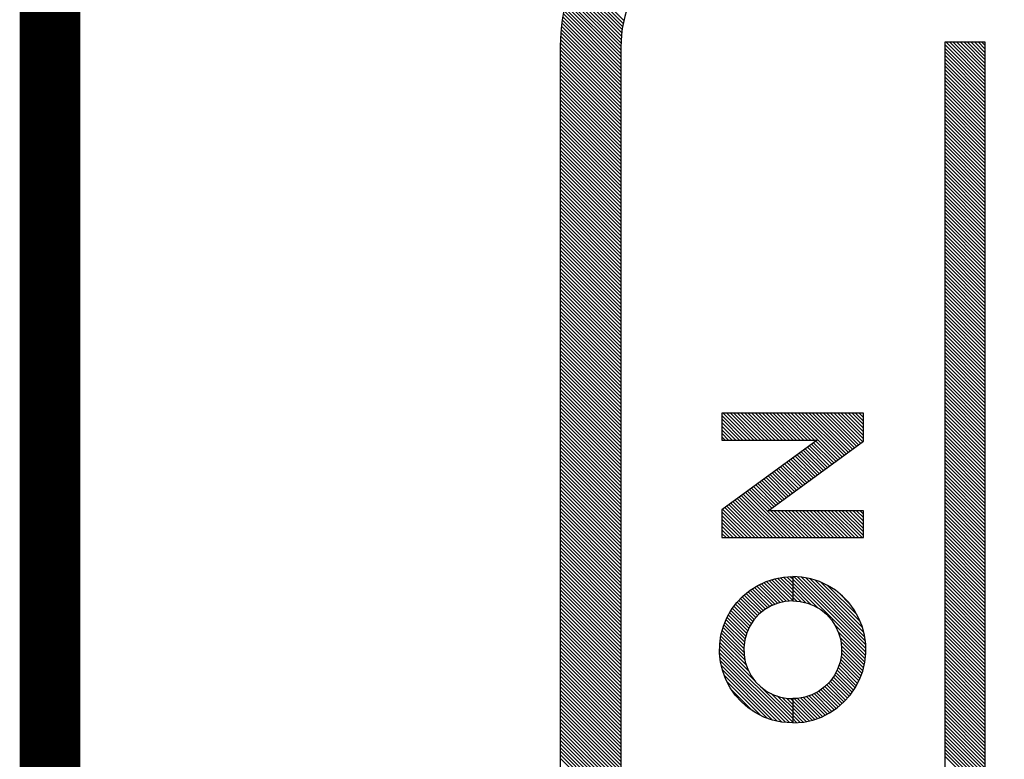
# Model space of a CAD drawing. Extents: x 0 to 20.3, y 0 to 15.5.
# Drawn here: x 9.6 to 10.1, y 7 to 7.3 of the extents above; entities that cross this region are included whole.
import ezdxf

# ---------------------------------------------------------------- set-up
doc = ezdxf.new("R2010")
doc.units = 0
doc.header["$MEASUREMENT"] = 0
doc.layers.get('0').update_dxf_attribs({"linetype": 'CONTINUOUS'})
doc.layers.add('PART', color=3, linetype='CONTINUOUS')

# ---------------------------------------------------------------- blocks, each defined once
blk = doc.blocks.new('*X54')
at = {"color": 0}
for p, q in [((0.39869, 3.365), (0.42869, 3.395)), ((0.40045, 3.365), (0.43045, 3.395)), ((0.40222, 3.365), (0.43222, 3.395)), ((0.40399, 3.365), (0.43399, 3.395)), ((0.40576, 3.365), (0.43576, 3.395)), ((0.40753, 3.365), (0.43753, 3.395)), ((0.40929, 3.365), (0.43929, 3.395)), ((0.41106, 3.365), (0.44106, 3.395)), ((0.41283, 3.365), (0.44283, 3.395)), ((0.4146, 3.365), (0.4446, 3.395)), ((0.41636, 3.365), (0.44636, 3.395)), ((0.41813, 3.365), (0.44813, 3.395)), ((0.4199, 3.365), (0.4499, 3.395)), ((0.42167, 3.365), (0.45167, 3.395)), ((0.42344, 3.365), (0.45344, 3.395)), ((0.4252, 3.365), (0.4552, 3.395)), ((0.42697, 3.365), (0.45697, 3.395)), ((0.42874, 3.365), (0.45874, 3.395)), ((0.43051, 3.365), (0.46051, 3.395)), ((0.43227, 3.365), (0.46227, 3.395)), ((0.43404, 3.365), (0.46404, 3.395)), ((0.43581, 3.365), (0.46581, 3.395)), ((0.43758, 3.365), (0.46758, 3.395)), ((0.43935, 3.365), (0.46935, 3.395)), ((0.44111, 3.365), (0.47111, 3.395)), ((0.44288, 3.365), (0.47288, 3.395)), ((0.44465, 3.365), (0.47465, 3.395)), ((0.44642, 3.365), (0.47642, 3.395)), ((0.44818, 3.365), (0.47818, 3.395)), ((0.44995, 3.365), (0.47995, 3.395)), ((0.45172, 3.365), (0.48172, 3.395)), ((0.45349, 3.365), (0.48349, 3.395)), ((0.45526, 3.365), (0.48526, 3.395)), ((0.45702, 3.365), (0.48702, 3.395)), ((0.45879, 3.365), (0.48879, 3.395)), ((0.46056, 3.365), (0.49056, 3.395)), ((0.46233, 3.365), (0.49233, 3.395)), ((0.46409, 3.365), (0.49409, 3.395)), ((0.46586, 3.365), (0.49586, 3.395)), ((0.46763, 3.365), (0.49763, 3.395)), ((0.4694, 3.365), (0.4994, 3.395)), ((0.47117, 3.365), (0.50117, 3.395)), ((0.47293, 3.365), (0.50293, 3.395)), ((0.4747, 3.365), (0.5047, 3.395)), ((0.47647, 3.365), (0.50647, 3.395)), ((0.47824, 3.365), (0.50824, 3.395)), ((0.48, 3.365), (0.51, 3.395)), ((0.48177, 3.365), (0.51177, 3.395)), ((0.48354, 3.365), (0.51354, 3.395)), ((0.48531, 3.365), (0.51531, 3.395)), ((0.48708, 3.365), (0.51708, 3.395)), ((0.48884, 3.365), (0.51884, 3.395)), ((0.49061, 3.365), (0.52061, 3.395)), ((0.49238, 3.365), (0.52238, 3.395)), ((0.49415, 3.365), (0.52415, 3.395)), ((0.49591, 3.365), (0.52591, 3.395)), ((0.49768, 3.365), (0.52768, 3.395)), ((0.49945, 3.365), (0.52945, 3.395)), ((0.50122, 3.365), (0.53122, 3.395)), ((0.50299, 3.365), (0.53299, 3.395)), ((0.50475, 3.365), (0.53475, 3.395)), ((0.50652, 3.365), (0.53652, 3.395)), ((0.50829, 3.365), (0.53829, 3.395)), ((0.51006, 3.365), (0.54006, 3.395)), ((0.51182, 3.365), (0.54182, 3.395)), ((0.51359, 3.365), (0.54359, 3.395)), ((0.51536, 3.365), (0.54536, 3.395)), ((0.51713, 3.365), (0.54713, 3.395)), ((0.5189, 3.365), (0.5489, 3.395)), ((0.52066, 3.365), (0.55066, 3.395)), ((0.52243, 3.365), (0.55243, 3.395)), ((0.5242, 3.365), (0.5542, 3.395)), ((0.52597, 3.365), (0.55597, 3.395)), ((0.52773, 3.365), (0.55773, 3.395)), ((0.5295, 3.365), (0.5595, 3.395)), ((0.53127, 3.365), (0.56127, 3.395)), ((0.53304, 3.365), (0.56304, 3.395)), ((0.53481, 3.365), (0.56481, 3.395)), ((0.53657, 3.365), (0.56657, 3.395)), ((0.53834, 3.365), (0.56834, 3.395)), ((0.54011, 3.365), (0.57011, 3.395)), ((0.54188, 3.365), (0.57188, 3.395)), ((0.54364, 3.365), (0.57364, 3.395)), ((0.54541, 3.365), (0.57541, 3.395)), ((0.54718, 3.365), (0.57718, 3.395)), ((0.54895, 3.365), (0.57895, 3.395)), ((0.55072, 3.365), (0.58072, 3.395)), ((0.55248, 3.365), (0.58248, 3.395)), ((0.55425, 3.365), (0.58425, 3.395)), ((0.55602, 3.365), (0.58602, 3.395)), ((0.55779, 3.365), (0.58779, 3.395)), ((0.55955, 3.365), (0.58955, 3.395)), ((0.56132, 3.365), (0.59132, 3.395)), ((0.56309, 3.365), (0.59309, 3.395)), ((0.56486, 3.365), (0.59486, 3.395)), ((0.56662, 3.365), (0.59662, 3.395)), ((0.56839, 3.365), (0.59839, 3.395)), ((0.57016, 3.365), (0.60016, 3.395)), ((0.57193, 3.365), (0.60193, 3.395)), ((0.5737, 3.365), (0.6037, 3.395)), ((0.57546, 3.365), (0.60546, 3.395)), ((0.57723, 3.365), (0.60723, 3.395)), ((0.579, 3.365), (0.609, 3.395)), ((0.58077, 3.365), (0.61077, 3.395)), ((0.58253, 3.365), (0.61253, 3.395)), ((0.5843, 3.365), (0.6143, 3.395)), ((0.58607, 3.365), (0.61607, 3.395)), ((0.58784, 3.365), (0.61784, 3.395)), ((0.58961, 3.365), (0.61961, 3.395)), ((0.59137, 3.365), (0.62137, 3.395)), ((0.59314, 3.365), (0.62314, 3.395)), ((0.59491, 3.365), (0.62491, 3.395)), ((0.59668, 3.365), (0.62668, 3.395)), ((0.59844, 3.365), (0.62844, 3.395)), ((0.60021, 3.365), (0.63021, 3.395)), ((0.60198, 3.365), (0.63198, 3.395)), ((0.60375, 3.365), (0.63375, 3.395)), ((0.60552, 3.365), (0.63552, 3.395)), ((0.60728, 3.365), (0.63728, 3.395)), ((0.60905, 3.365), (0.63905, 3.395)), ((0.61082, 3.365), (0.64082, 3.395)), ((0.61259, 3.365), (0.64259, 3.395)), ((0.61435, 3.365), (0.64435, 3.395)), ((0.61612, 3.365), (0.64612, 3.395)), ((0.61789, 3.365), (0.64789, 3.395)), ((0.61966, 3.365), (0.64966, 3.395)), ((0.62143, 3.365), (0.65143, 3.395)), ((0.62319, 3.365), (0.65319, 3.395)), ((0.62496, 3.365), (0.65496, 3.395)), ((0.62673, 3.365), (0.65673, 3.395)), ((0.6285, 3.365), (0.6585, 3.395)), ((0.63026, 3.365), (0.66026, 3.395)), ((0.63203, 3.365), (0.66203, 3.395)), ((0.6338, 3.365), (0.6638, 3.395)), ((0.63557, 3.365), (0.66557, 3.395)), ((0.63734, 3.365), (0.66734, 3.395)), ((0.6391, 3.365), (0.6691, 3.395)), ((0.64087, 3.365), (0.67087, 3.395)), ((0.64264, 3.365), (0.67264, 3.395)), ((0.64441, 3.365), (0.67441, 3.395)), ((0.64617, 3.365), (0.67617, 3.395)), ((0.64794, 3.365), (0.67794, 3.395)), ((0.64971, 3.365), (0.67971, 3.395)), ((0.65148, 3.365), (0.68148, 3.395)), ((0.65325, 3.365), (0.68325, 3.395)), ((0.65501, 3.365), (0.68501, 3.395)), ((0.65678, 3.365), (0.68678, 3.395)), ((0.65855, 3.365), (0.68855, 3.395)), ((0.66032, 3.365), (0.69032, 3.395)), ((0.66208, 3.365), (0.69208, 3.395)), ((0.66385, 3.365), (0.69385, 3.395)), ((0.66562, 3.365), (0.69562, 3.395)), ((0.66739, 3.365), (0.69739, 3.395)), ((0.66916, 3.365), (0.69916, 3.395)), ((0.67092, 3.365), (0.70092, 3.395)), ((0.67269, 3.365), (0.70269, 3.395)), ((0.67446, 3.365), (0.70446, 3.395)), ((0.67623, 3.365), (0.70623, 3.395)), ((0.67799, 3.365), (0.70799, 3.395)), ((0.67976, 3.365), (0.70976, 3.395)), ((0.68153, 3.365), (0.71153, 3.395)), ((0.6833, 3.365), (0.7133, 3.395)), ((0.68507, 3.365), (0.71507, 3.395)), ((0.68683, 3.365), (0.71683, 3.395)), ((0.6886, 3.365), (0.7186, 3.395)), ((0.69037, 3.365), (0.72037, 3.395)), ((0.69214, 3.365), (0.72214, 3.395)), ((0.6939, 3.365), (0.7239, 3.395)), ((0.69567, 3.365), (0.72567, 3.395)), ((0.69744, 3.365), (0.72744, 3.395)), ((0.69921, 3.365), (0.72921, 3.395)), ((0.70098, 3.365), (0.73098, 3.395)), ((0.70274, 3.365), (0.73274, 3.395)), ((0.70451, 3.365), (0.73451, 3.395)), ((0.70628, 3.365), (0.73628, 3.395)), ((0.70805, 3.365), (0.73805, 3.395)), ((0.70981, 3.365), (0.73981, 3.395)), ((0.71158, 3.365), (0.74158, 3.395)), ((0.71335, 3.365), (0.74335, 3.395)), ((0.71512, 3.365), (0.74512, 3.395)), ((0.71689, 3.365), (0.74689, 3.395)), ((0.71865, 3.365), (0.74865, 3.395)), ((0.72042, 3.365), (0.75042, 3.395)), ((0.72219, 3.365), (0.75219, 3.395)), ((0.72396, 3.365), (0.75396, 3.395)), ((0.72572, 3.365), (0.75572, 3.395)), ((0.72749, 3.365), (0.75749, 3.395)), ((0.72926, 3.365), (0.75926, 3.395)), ((0.73103, 3.365), (0.76103, 3.395)), ((0.7328, 3.365), (0.7628, 3.395)), ((0.73456, 3.365), (0.76456, 3.395)), ((0.73633, 3.365), (0.76633, 3.395)), ((0.7381, 3.365), (0.7681, 3.395)), ((0.73987, 3.365), (0.76987, 3.395)), ((0.74163, 3.365), (0.77163, 3.395)), ((0.7434, 3.365), (0.7734, 3.395)), ((0.74517, 3.365), (0.77517, 3.395)), ((0.74694, 3.365), (0.77694, 3.395)), ((0.7487, 3.365), (0.7787, 3.395)), ((0.75047, 3.365), (0.78047, 3.395)), ((0.75224, 3.365), (0.78221, 3.39497)), ((0.75401, 3.365), (0.78392, 3.39492)), ((0.75578, 3.365), (0.78561, 3.39483)), ((0.75754, 3.365), (0.78726, 3.39471)), ((0.75931, 3.365), (0.78888, 3.39457)), ((0.76108, 3.365), (0.79048, 3.3944)), ((0.76285, 3.365), (0.79206, 3.39421)), ((0.76461, 3.365), (0.79361, 3.39399)), ((0.76638, 3.365), (0.79514, 3.39375)), ((0.76815, 3.365), (0.79664, 3.39349)), ((0.76992, 3.365), (0.79812, 3.39321)), ((0.77169, 3.365), (0.79959, 3.3929)), ((0.77345, 3.365), (0.80103, 3.39258)), ((0.77522, 3.365), (0.80245, 3.39223)), ((0.77699, 3.365), (0.80386, 3.39187)), ((0.77876, 3.365), (0.80525, 3.39149)), ((0.78052, 3.365), (0.80661, 3.39109)), ((0.78225, 3.36496), (0.80796, 3.39067)), ((0.78394, 3.36488), (0.8093, 3.39024)), ((0.78558, 3.36475), (0.81061, 3.38979)), ((0.78718, 3.36459), (0.81192, 3.38932)), ((0.78875, 3.36438), (0.8132, 3.38884)), ((0.79028, 3.36415), (0.81447, 3.38834)), ((0.79178, 3.36388), (0.81572, 3.38782)), ((0.79325, 3.36358), (0.81696, 3.38729))]:
    blk.add_line(p, q, dxfattribs=at)
blk = doc.blocks.new('*X51')
at = {"color": 0}
for p, q in [((0.40961, 3.185), (0.42961, 3.205)), ((0.41137, 3.185), (0.43137, 3.205)), ((0.41314, 3.185), (0.43314, 3.205)), ((0.41491, 3.185), (0.43491, 3.205)), ((0.41668, 3.185), (0.43668, 3.205)), ((0.41844, 3.185), (0.43844, 3.205)), ((0.42021, 3.185), (0.44021, 3.205)), ((0.42198, 3.185), (0.44198, 3.205)), ((0.42375, 3.185), (0.44375, 3.205)), ((0.42552, 3.185), (0.44552, 3.205)), ((0.42728, 3.185), (0.44728, 3.205)), ((0.42905, 3.185), (0.44905, 3.205)), ((0.43082, 3.185), (0.45082, 3.205)), ((0.43259, 3.185), (0.45259, 3.205)), ((0.43435, 3.185), (0.45435, 3.205)), ((0.43612, 3.185), (0.45612, 3.205)), ((0.43789, 3.185), (0.45789, 3.205)), ((0.43966, 3.185), (0.45966, 3.205)), ((0.44143, 3.185), (0.46143, 3.205)), ((0.44319, 3.185), (0.46319, 3.205)), ((0.44496, 3.185), (0.46496, 3.205)), ((0.44673, 3.185), (0.46673, 3.205)), ((0.4485, 3.185), (0.4685, 3.205)), ((0.45026, 3.185), (0.47026, 3.205)), ((0.45203, 3.185), (0.47203, 3.205)), ((0.4538, 3.185), (0.4738, 3.205)), ((0.45557, 3.185), (0.47557, 3.205)), ((0.45734, 3.185), (0.47734, 3.205)), ((0.4591, 3.185), (0.4791, 3.205)), ((0.46087, 3.185), (0.48087, 3.205)), ((0.46264, 3.185), (0.48264, 3.205)), ((0.46441, 3.185), (0.48441, 3.205)), ((0.46617, 3.185), (0.48617, 3.205)), ((0.46794, 3.185), (0.48794, 3.205)), ((0.46971, 3.185), (0.48971, 3.205)), ((0.47148, 3.185), (0.49148, 3.205)), ((0.47325, 3.185), (0.49325, 3.205)), ((0.47501, 3.185), (0.49501, 3.205)), ((0.47678, 3.185), (0.49678, 3.205)), ((0.47855, 3.185), (0.49855, 3.205)), ((0.48032, 3.185), (0.50032, 3.205)), ((0.48208, 3.185), (0.50208, 3.205)), ((0.48385, 3.185), (0.50385, 3.205)), ((0.48562, 3.185), (0.50562, 3.205)), ((0.48739, 3.185), (0.50739, 3.205)), ((0.48916, 3.185), (0.50916, 3.205)), ((0.49092, 3.185), (0.51092, 3.205)), ((0.49269, 3.185), (0.51269, 3.205)), ((0.49446, 3.185), (0.51446, 3.205)), ((0.49623, 3.185), (0.51623, 3.205)), ((0.49799, 3.185), (0.51799, 3.205)), ((0.49976, 3.185), (0.51976, 3.205)), ((0.50153, 3.185), (0.52153, 3.205)), ((0.5033, 3.185), (0.5233, 3.205)), ((0.50507, 3.185), (0.52507, 3.205)), ((0.50683, 3.185), (0.52683, 3.205)), ((0.5086, 3.185), (0.5286, 3.205)), ((0.51037, 3.185), (0.53037, 3.205)), ((0.51214, 3.185), (0.53214, 3.205)), ((0.5139, 3.185), (0.5339, 3.205)), ((0.51567, 3.185), (0.53567, 3.205)), ((0.51744, 3.185), (0.53744, 3.205)), ((0.51921, 3.185), (0.53921, 3.205)), ((0.52098, 3.185), (0.54098, 3.205)), ((0.52274, 3.185), (0.54274, 3.205)), ((0.52451, 3.185), (0.54451, 3.205)), ((0.52628, 3.185), (0.54628, 3.205)), ((0.52805, 3.185), (0.54805, 3.205)), ((0.52981, 3.185), (0.54981, 3.205)), ((0.53158, 3.185), (0.55158, 3.205)), ((0.53335, 3.185), (0.55335, 3.205)), ((0.53512, 3.185), (0.55512, 3.205)), ((0.53689, 3.185), (0.55689, 3.205)), ((0.53865, 3.185), (0.55865, 3.205)), ((0.54042, 3.185), (0.56042, 3.205)), ((0.54219, 3.185), (0.56219, 3.205)), ((0.54396, 3.185), (0.56396, 3.205)), ((0.54572, 3.185), (0.56572, 3.205)), ((0.54749, 3.185), (0.56749, 3.205)), ((0.54926, 3.185), (0.56926, 3.205)), ((0.55103, 3.185), (0.57103, 3.205)), ((0.5528, 3.185), (0.5728, 3.205)), ((0.55456, 3.185), (0.57456, 3.205)), ((0.55633, 3.185), (0.57633, 3.205)), ((0.5581, 3.185), (0.5781, 3.205)), ((0.55987, 3.185), (0.57987, 3.205)), ((0.56163, 3.185), (0.58163, 3.205)), ((0.5634, 3.185), (0.5834, 3.205)), ((0.56517, 3.185), (0.58517, 3.205)), ((0.56694, 3.185), (0.58694, 3.205)), ((0.5687, 3.185), (0.5887, 3.205)), ((0.57047, 3.185), (0.59047, 3.205)), ((0.57224, 3.185), (0.59224, 3.205)), ((0.57401, 3.185), (0.59401, 3.205)), ((0.57578, 3.185), (0.59578, 3.205)), ((0.57754, 3.185), (0.59754, 3.205)), ((0.57931, 3.185), (0.59931, 3.205)), ((0.58108, 3.185), (0.60108, 3.205)), ((0.58285, 3.185), (0.60285, 3.205)), ((0.58461, 3.185), (0.60461, 3.205)), ((0.58638, 3.185), (0.60638, 3.205)), ((0.58815, 3.185), (0.60815, 3.205)), ((0.58992, 3.185), (0.60992, 3.205)), ((0.59169, 3.185), (0.61169, 3.205)), ((0.59345, 3.185), (0.61345, 3.205)), ((0.59522, 3.185), (0.61522, 3.205)), ((0.59699, 3.185), (0.61699, 3.205)), ((0.59876, 3.185), (0.61876, 3.205)), ((0.60052, 3.185), (0.62052, 3.205)), ((0.60229, 3.185), (0.62229, 3.205)), ((0.60406, 3.185), (0.62406, 3.205)), ((0.60583, 3.185), (0.62583, 3.205)), ((0.6076, 3.185), (0.6276, 3.205)), ((0.60936, 3.185), (0.62936, 3.205)), ((0.61113, 3.185), (0.63113, 3.205)), ((0.6129, 3.185), (0.6329, 3.205)), ((0.61467, 3.185), (0.63467, 3.205)), ((0.61643, 3.185), (0.63643, 3.205)), ((0.6182, 3.185), (0.6382, 3.205)), ((0.61997, 3.185), (0.63997, 3.205)), ((0.62174, 3.185), (0.64174, 3.205)), ((0.62351, 3.185), (0.64351, 3.205)), ((0.62527, 3.185), (0.64527, 3.205)), ((0.62704, 3.185), (0.64704, 3.205)), ((0.62881, 3.185), (0.64881, 3.205)), ((0.63058, 3.185), (0.65058, 3.205)), ((0.63234, 3.185), (0.65234, 3.205)), ((0.63411, 3.185), (0.65411, 3.205)), ((0.63588, 3.185), (0.65588, 3.205)), ((0.63765, 3.185), (0.65765, 3.205)), ((0.63942, 3.185), (0.65942, 3.205)), ((0.64118, 3.185), (0.66118, 3.205)), ((0.64295, 3.185), (0.66295, 3.205)), ((0.64472, 3.185), (0.66472, 3.205)), ((0.64649, 3.185), (0.66649, 3.205)), ((0.64825, 3.185), (0.66825, 3.205)), ((0.65002, 3.185), (0.67002, 3.205)), ((0.65179, 3.185), (0.67179, 3.205)), ((0.65356, 3.185), (0.67356, 3.205)), ((0.65533, 3.185), (0.67533, 3.205)), ((0.65709, 3.185), (0.67709, 3.205)), ((0.65886, 3.185), (0.67886, 3.205)), ((0.66063, 3.185), (0.68063, 3.205)), ((0.6624, 3.185), (0.6824, 3.205)), ((0.66416, 3.185), (0.68416, 3.205)), ((0.66593, 3.185), (0.68593, 3.205)), ((0.6677, 3.185), (0.6877, 3.205)), ((0.66947, 3.185), (0.68947, 3.205)), ((0.67124, 3.185), (0.69124, 3.205)), ((0.673, 3.185), (0.693, 3.205)), ((0.67477, 3.185), (0.69477, 3.205)), ((0.67654, 3.185), (0.69654, 3.205)), ((0.67831, 3.185), (0.69831, 3.205)), ((0.68007, 3.185), (0.70007, 3.205)), ((0.68184, 3.185), (0.70184, 3.205)), ((0.68361, 3.185), (0.70361, 3.205)), ((0.68538, 3.185), (0.70538, 3.205)), ((0.68715, 3.185), (0.70715, 3.205)), ((0.68891, 3.185), (0.70891, 3.205)), ((0.69068, 3.185), (0.71068, 3.205)), ((0.69245, 3.185), (0.71245, 3.205)), ((0.69422, 3.185), (0.71422, 3.205)), ((0.69598, 3.185), (0.71598, 3.205)), ((0.69775, 3.185), (0.71775, 3.205)), ((0.69952, 3.185), (0.71952, 3.205)), ((0.70129, 3.185), (0.72129, 3.205)), ((0.70306, 3.185), (0.72306, 3.205)), ((0.70482, 3.185), (0.72482, 3.205)), ((0.70659, 3.185), (0.72659, 3.205)), ((0.70836, 3.185), (0.72836, 3.205)), ((0.71013, 3.185), (0.73013, 3.205)), ((0.71189, 3.185), (0.73189, 3.205)), ((0.71366, 3.185), (0.73366, 3.205)), ((0.71543, 3.185), (0.73543, 3.205)), ((0.7172, 3.185), (0.7372, 3.205)), ((0.71897, 3.185), (0.73897, 3.205)), ((0.72073, 3.185), (0.74073, 3.205)), ((0.7225, 3.185), (0.7425, 3.205)), ((0.72427, 3.185), (0.74427, 3.205)), ((0.72604, 3.185), (0.74604, 3.205)), ((0.7278, 3.185), (0.7478, 3.205)), ((0.72957, 3.185), (0.74957, 3.205)), ((0.73134, 3.185), (0.75134, 3.205)), ((0.73311, 3.185), (0.75311, 3.205)), ((0.73488, 3.185), (0.75488, 3.205)), ((0.73664, 3.185), (0.75664, 3.205)), ((0.73841, 3.185), (0.75841, 3.205)), ((0.74018, 3.185), (0.76018, 3.205)), ((0.74195, 3.185), (0.76195, 3.205)), ((0.74371, 3.185), (0.76371, 3.205)), ((0.74548, 3.185), (0.76548, 3.205)), ((0.74725, 3.185), (0.76725, 3.205)), ((0.74902, 3.185), (0.76902, 3.205)), ((0.75078, 3.185), (0.77078, 3.205)), ((0.75255, 3.185), (0.77255, 3.205)), ((0.75432, 3.185), (0.77432, 3.205)), ((0.75609, 3.185), (0.77609, 3.205)), ((0.75786, 3.185), (0.77786, 3.205)), ((0.75962, 3.185), (0.77962, 3.205)), ((0.76139, 3.185), (0.78139, 3.205)), ((0.76316, 3.185), (0.7825, 3.20434)), ((0.76493, 3.185), (0.7825, 3.20257)), ((0.76669, 3.185), (0.7825, 3.20081)), ((0.76846, 3.185), (0.7825, 3.19904)), ((0.77023, 3.185), (0.7825, 3.19727)), ((0.772, 3.185), (0.7825, 3.1955)), ((0.77377, 3.185), (0.7825, 3.19373)), ((0.77553, 3.185), (0.7825, 3.19197)), ((0.7773, 3.185), (0.7825, 3.1902)), ((0.77907, 3.185), (0.7825, 3.18843)), ((0.78084, 3.185), (0.7825, 3.18666))]:
    blk.add_line(p, q, dxfattribs=at)
blk = doc.blocks.new('*X53')
at = {"color": 0}
for p, q in [((0.53765, 3.30244), (0.55035, 3.31514)), ((0.53765, 3.30421), (0.54858, 3.31514)), ((0.53765, 3.30597), (0.54682, 3.31514)), ((0.53765, 3.30774), (0.54505, 3.31514)), ((0.53765, 3.30951), (0.54328, 3.31514)), ((0.53765, 3.31128), (0.54151, 3.31514)), ((0.53765, 3.31304), (0.53975, 3.31514)), ((0.53765, 3.31481), (0.53798, 3.31514)), ((0.53765, 3.30067), (0.55173, 3.31475)), ((0.53765, 3.2989), (0.55247, 3.31373)), ((0.53765, 3.29713), (0.55322, 3.3127)), ((0.58588, 3.30294), (0.59808, 3.31514)), ((0.58588, 3.30471), (0.59631, 3.31514)), ((0.58588, 3.30647), (0.59455, 3.31514)), ((0.58588, 3.30824), (0.59278, 3.31514)), ((0.58588, 3.31001), (0.59101, 3.31514)), ((0.58588, 3.31178), (0.58924, 3.31514)), ((0.58588, 3.31354), (0.58748, 3.31514)), ((0.58588, 3.30117), (0.59918, 3.31447)), ((0.58588, 3.2994), (0.59918, 3.3127)), ((0.53765, 3.29537), (0.55397, 3.31168)), ((0.53765, 3.2936), (0.55471, 3.31066)), ((0.53765, 3.29183), (0.55546, 3.30964)), ((0.53765, 3.29006), (0.55621, 3.30862)), ((0.53765, 3.2883), (0.55695, 3.3076)), ((0.58588, 3.29763), (0.59918, 3.31093)), ((0.58588, 3.29587), (0.59918, 3.30917)), ((0.53765, 3.28653), (0.5577, 3.30658)), ((0.53765, 3.28476), (0.55845, 3.30556)), ((0.53765, 3.28299), (0.55919, 3.30453)), ((0.53765, 3.28122), (0.55994, 3.30351)), ((0.58588, 3.2941), (0.59918, 3.3074)), ((0.58588, 3.29233), (0.59918, 3.30563)), ((0.58588, 3.29056), (0.59918, 3.30386)), ((0.53765, 3.27946), (0.56069, 3.30249)), ((0.55148, 3.29152), (0.56143, 3.30147)), ((0.55223, 3.2905), (0.56218, 3.30045)), ((0.55298, 3.28948), (0.56293, 3.29943)), ((0.55372, 3.28846), (0.56367, 3.29841)), ((0.58588, 3.2888), (0.59918, 3.3021)), ((0.58588, 3.28703), (0.59918, 3.30033)), ((0.58588, 3.28526), (0.59918, 3.29856)), ((0.55447, 3.28744), (0.56442, 3.29739)), ((0.55522, 3.28642), (0.56517, 3.29637)), ((0.55596, 3.28539), (0.56591, 3.29534)), ((0.55671, 3.28437), (0.56666, 3.29432)), ((0.55746, 3.28335), (0.56741, 3.2933)), ((0.58588, 3.28349), (0.59918, 3.29679)), ((0.58588, 3.28172), (0.59918, 3.29502)), ((0.58588, 3.27996), (0.59918, 3.29326)), ((0.53765, 3.27769), (0.55095, 3.29099)), ((0.53765, 3.27592), (0.55095, 3.28922)), ((0.5582, 3.28233), (0.56815, 3.29228)), ((0.55895, 3.28131), (0.5689, 3.29126)), ((0.55969, 3.28029), (0.56964, 3.29024)), ((0.56044, 3.27927), (0.57039, 3.28922)), ((0.56119, 3.27825), (0.57114, 3.2882)), ((0.58588, 3.27819), (0.59918, 3.29149)), ((0.58588, 3.27642), (0.59918, 3.28972)), ((0.53765, 3.27415), (0.55095, 3.28745)), ((0.53765, 3.27239), (0.55095, 3.28569)), ((0.53765, 3.27062), (0.55095, 3.28392)), ((0.56193, 3.27722), (0.57188, 3.28717)), ((0.56268, 3.2762), (0.57263, 3.28615)), ((0.56343, 3.27518), (0.57338, 3.28513)), ((0.56417, 3.27416), (0.57412, 3.28411)), ((0.58588, 3.27465), (0.59918, 3.28795)), ((0.58588, 3.27289), (0.59918, 3.28619)), ((0.58588, 3.27112), (0.59918, 3.28442)), ((0.53765, 3.26885), (0.55095, 3.28215)), ((0.53765, 3.26708), (0.55095, 3.28038)), ((0.53765, 3.26531), (0.55095, 3.27861)), ((0.56492, 3.27314), (0.57487, 3.28309)), ((0.56567, 3.27212), (0.57562, 3.28207)), ((0.56641, 3.2711), (0.57636, 3.28105)), ((0.56716, 3.27008), (0.57711, 3.28003)), ((0.56791, 3.26905), (0.57786, 3.279)), ((0.57612, 3.25782), (0.59918, 3.28088)), ((0.57687, 3.2568), (0.59918, 3.27911)), ((0.58588, 3.26935), (0.59918, 3.28265)), ((0.53765, 3.26355), (0.55095, 3.27685)), ((0.53765, 3.26178), (0.55095, 3.27508)), ((0.56865, 3.26803), (0.5786, 3.27798)), ((0.5694, 3.26701), (0.57935, 3.27696)), ((0.57015, 3.26599), (0.5801, 3.27594)), ((0.57089, 3.26497), (0.58084, 3.27492)), ((0.57164, 3.26395), (0.58159, 3.2739)), ((0.57761, 3.25578), (0.59918, 3.27735)), ((0.57836, 3.25476), (0.59918, 3.27558)), ((0.57911, 3.25374), (0.59918, 3.27381)), ((0.53765, 3.26001), (0.55095, 3.27331)), ((0.53765, 3.25824), (0.55095, 3.27154)), ((0.53765, 3.25648), (0.55095, 3.26978)), ((0.57239, 3.26293), (0.58234, 3.27288)), ((0.57313, 3.26191), (0.58308, 3.27186)), ((0.57388, 3.26089), (0.58383, 3.27084)), ((0.57463, 3.25986), (0.58458, 3.26981)), ((0.57537, 3.25884), (0.58532, 3.26879)), ((0.57985, 3.25272), (0.59918, 3.27204)), ((0.5806, 3.25169), (0.59918, 3.27028)), ((0.53765, 3.25471), (0.55095, 3.26801)), ((0.53765, 3.25294), (0.55095, 3.26624)), ((0.53765, 3.25117), (0.55095, 3.26447)), ((0.58135, 3.25067), (0.59918, 3.26851)), ((0.58209, 3.24965), (0.59918, 3.26674)), ((0.58284, 3.24863), (0.59918, 3.26497)), ((0.53765, 3.2494), (0.55095, 3.2627)), ((0.53765, 3.24764), (0.55095, 3.26094)), ((0.53765, 3.24587), (0.55095, 3.25917)), ((0.58358, 3.24761), (0.59918, 3.2632)), ((0.58433, 3.24659), (0.59918, 3.26144)), ((0.58508, 3.24557), (0.59918, 3.25967)), ((0.53869, 3.24514), (0.55095, 3.2574)), ((0.54046, 3.24514), (0.55095, 3.25563)), ((0.58642, 3.24514), (0.59918, 3.2579)), ((0.58819, 3.24514), (0.59918, 3.25613)), ((0.58995, 3.24514), (0.59918, 3.25437)), ((0.54222, 3.24514), (0.55095, 3.25387)), ((0.54399, 3.24514), (0.55095, 3.2521)), ((0.54576, 3.24514), (0.55095, 3.25033)), ((0.59172, 3.24514), (0.59918, 3.2526)), ((0.59349, 3.24514), (0.59918, 3.25083)), ((0.54753, 3.24514), (0.55095, 3.24856)), ((0.5493, 3.24514), (0.55095, 3.24679)), ((0.59526, 3.24514), (0.59918, 3.24906)), ((0.59703, 3.24514), (0.59918, 3.24729)), ((0.59879, 3.24514), (0.59918, 3.24553))]:
    blk.add_line(p, q, dxfattribs=at)
blk = doc.blocks.new('*X52')
at = {"color": 0}
for p, q in [((0.44621, 3.28171), (0.48075, 3.31625)), ((0.44636, 3.28363), (0.47879, 3.31606)), ((0.44641, 3.28014), (0.48249, 3.31622)), ((0.44651, 3.28554), (0.47681, 3.31584)), ((0.44698, 3.28778), (0.47461, 3.31542)), ((0.44747, 3.29004), (0.47229, 3.31486)), ((0.44844, 3.29278), (0.4696, 3.31394)), ((0.44976, 3.29587), (0.46655, 3.31266)), ((0.46658, 3.29855), (0.48423, 3.31619)), ((0.47159, 3.30178), (0.48587, 3.31606)), ((0.47458, 3.303), (0.48742, 3.31585)), ((0.47704, 3.3037), (0.48897, 3.31563)), ((0.4792, 3.30409), (0.49042, 3.31531)), ((0.4811, 3.30423), (0.49181, 3.31493)), ((0.48292, 3.30428), (0.4932, 3.31456)), ((0.48456, 3.30415), (0.49452, 3.3141)), ((0.48613, 3.30395), (0.49577, 3.31359)), ((0.48762, 3.30367), (0.49702, 3.31308)), ((0.489, 3.30328), (0.49825, 3.31253)), ((0.45209, 3.29996), (0.46246, 3.31033)), ((0.49038, 3.3029), (0.49938, 3.3119)), ((0.49162, 3.30237), (0.50051, 3.31126)), ((0.49283, 3.30181), (0.50165, 3.31063)), ((0.49403, 3.30125), (0.50269, 3.3099)), ((0.4951, 3.30054), (0.5037, 3.30915)), ((0.49616, 3.29984), (0.50472, 3.3084)), ((0.4972, 3.29911), (0.50571, 3.30762)), ((0.49814, 3.29828), (0.50661, 3.30676)), ((0.49907, 3.29744), (0.50752, 3.30589)), ((0.49996, 3.29657), (0.50842, 3.30503)), ((0.50076, 3.2956), (0.50926, 3.3041)), ((0.50155, 3.29462), (0.51005, 3.30313)), ((0.5023, 3.2936), (0.51085, 3.30215)), ((0.50295, 3.29249), (0.51164, 3.30118)), ((0.50361, 3.29138), (0.51232, 3.30009)), ((0.50419, 3.29019), (0.513, 3.299)), ((0.5047, 3.28893), (0.51369, 3.29792)), ((0.44818, 3.28014), (0.46377, 3.29573)), ((0.50521, 3.28767), (0.5143, 3.29677)), ((0.50558, 3.28628), (0.51487, 3.29556)), ((0.50591, 3.28484), (0.51543, 3.29436)), ((0.50618, 3.28335), (0.51597, 3.29313)), ((0.44995, 3.28014), (0.46062, 3.29081)), ((0.50631, 3.2817), (0.5164, 3.29179)), ((0.50651, 3.28014), (0.51683, 3.29045)), ((0.50828, 3.28014), (0.51726, 3.28911)), ((0.45171, 3.28014), (0.45939, 3.28781)), ((0.45348, 3.28014), (0.45867, 3.28533)), ((0.45525, 3.28014), (0.45829, 3.28318)), ((0.51005, 3.28014), (0.51755, 3.28764)), ((0.51182, 3.28014), (0.51783, 3.28615)), ((0.51358, 3.28014), (0.51811, 3.28467)), ((0.44611, 3.27984), (0.44641, 3.28014)), ((0.44624, 3.2782), (0.44818, 3.28014)), ((0.44637, 3.27656), (0.44995, 3.28014)), ((0.44649, 3.27492), (0.45171, 3.28014)), ((0.44677, 3.27343), (0.45348, 3.28014)), ((0.44709, 3.27198), (0.45525, 3.28014)), ((0.44741, 3.27053), (0.45702, 3.28014)), ((0.44784, 3.26919), (0.45809, 3.27945)), ((0.45702, 3.28014), (0.45811, 3.28124)), ((0.48101, 3.24403), (0.51712, 3.28014)), ((0.4828, 3.24406), (0.51837, 3.27962)), ((0.50289, 3.26768), (0.51535, 3.28014)), ((0.50464, 3.2712), (0.51358, 3.28014)), ((0.50555, 3.27387), (0.51182, 3.28014)), ((0.50608, 3.27617), (0.51005, 3.28014)), ((0.50628, 3.27814), (0.50828, 3.28014)), ((0.50642, 3.28005), (0.50651, 3.28014)), ((0.51535, 3.28014), (0.51822, 3.28301)), ((0.51712, 3.28014), (0.51832, 3.28134)), ((0.4483, 3.26789), (0.45817, 3.27776)), ((0.44876, 3.26658), (0.45844, 3.27626)), ((0.44929, 3.26535), (0.4587, 3.27476)), ((0.4846, 3.24408), (0.51825, 3.27773)), ((0.48659, 3.24431), (0.51813, 3.27585)), ((0.48864, 3.24459), (0.51775, 3.2737)), ((0.44988, 3.26417), (0.45908, 3.27336)), ((0.45047, 3.26299), (0.45953, 3.27204)), ((0.45107, 3.26182), (0.45997, 3.27072)), ((0.45178, 3.26077), (0.46057, 3.26955)), ((0.49092, 3.2451), (0.51733, 3.27152)), ((0.49335, 3.24576), (0.51656, 3.26897)), ((0.45249, 3.25971), (0.46117, 3.26839)), ((0.45321, 3.25865), (0.4618, 3.26725)), ((0.45398, 3.25766), (0.46254, 3.26622)), ((0.4548, 3.25671), (0.46329, 3.2652)), ((0.45562, 3.25576), (0.46407, 3.26421)), ((0.49623, 3.24687), (0.51557, 3.26621)), ((0.45644, 3.25481), (0.46495, 3.26333)), ((0.45737, 3.25398), (0.46583, 3.26244)), ((0.4583, 3.25314), (0.46676, 3.2616)), ((0.45923, 3.2523), (0.46777, 3.26084)), ((0.4602, 3.25151), (0.46879, 3.26009)), ((0.46125, 3.25078), (0.46986, 3.2594)), ((0.47936, 3.24415), (0.49466, 3.25945)), ((0.49965, 3.24852), (0.51403, 3.2629)), ((0.46229, 3.25006), (0.47102, 3.25879)), ((0.46333, 3.24933), (0.47218, 3.25818)), ((0.46447, 3.24871), (0.47344, 3.25767)), ((0.46563, 3.2481), (0.47475, 3.25722)), ((0.4668, 3.24749), (0.47606, 3.25676)), ((0.46801, 3.24694), (0.47755, 3.25648)), ((0.46929, 3.24646), (0.47905, 3.25621)), ((0.47058, 3.24598), (0.48066, 3.25606)), ((0.47189, 3.24551), (0.48238, 3.25601)), ((0.47331, 3.24517), (0.48422, 3.25608)), ((0.47474, 3.24483), (0.48625, 3.25634)), ((0.47617, 3.2445), (0.48853, 3.25685)), ((0.47777, 3.24432), (0.49112, 3.25768)), ((0.50491, 3.25202), (0.51013, 3.25724))]:
    blk.add_line(p, q, dxfattribs=at)

msp = doc.modelspace()

# ---------------------------------------------------------------- linework, layer by layer
at = {"layer": 'PART', "color": 7, "linetype": 'Continuous', "const_width": 0.03}
msp.add_lwpolyline([(9.61204, 6.71751), (9.61204, 8.46351)], dxfattribs=at)
at = {"layer": 'PART', "color": 7, "linetype": 'Continuous'}
for points in [[(10.17154, 7.42551), (9.95654, 7.42551, 0.414214), (9.86404, 7.33301), (9.86404, 6.84801, 0.414214), (9.95654, 6.75551), (10.17154, 6.75551, 0.414214), (10.26404, 6.84801), (10.26404, 7.33301, 0.414214)], [(10.17154, 7.39551), (9.95654, 7.39551, 0.414214), (9.89404, 7.33301), (9.89404, 6.84801, 0.414214), (9.95654, 6.78551), (10.17154, 6.78551, 0.414214), (10.23404, 6.84801), (10.23404, 7.33301, 0.414214)]]:
    msp.add_lwpolyline(points, format="xyb", close=True, dxfattribs=at)
for points in [[(10.05404, 6.84551), (10.07404, 6.84551), (10.07404, 7.33551), (10.05404, 7.33551), (10.05404, 6.84551)], [(9.9439, 7.09066), (10.0139, 7.09066), (10.0139, 7.10396), (9.96679, 7.10396), (10.0139, 7.1384), (10.0139, 7.15219), (9.9439, 7.15219), (9.9439, 7.13889), (9.99101, 7.13889), (9.9439, 7.10445), (9.9439, 7.09066)], [(9.9789, 7.01107), (9.9789, 6.9991), (9.97335, 6.99953), (9.96896, 7.00049), (9.96472, 7.002), (9.9607, 7.00401), (9.95696, 7.00652), (9.95356, 7.00946), (9.95056, 7.01281), (9.94799, 7.0165), (9.9459, 7.02048), (9.94432, 7.0247), (9.94328, 7.02907), (9.94279, 7.03354), (9.94286, 7.03804), (9.94348, 7.04249), (9.94465, 7.04683), (9.94636, 7.051), (9.94856, 7.05492), (9.95124, 7.05853), (9.95434, 7.06178), (9.95783, 7.06463), (9.96164, 7.06702), (9.96571, 7.06892), (9.97, 7.07029), (9.97441, 7.07113), (9.9789, 7.07141), (9.9789, 7.05944), (9.97524, 7.05916), (9.97165, 7.05833), (9.96824, 7.05696), (9.96507, 7.05509), (9.96222, 7.05277), (9.95976, 7.05003), (9.95774, 7.04696), (9.95621, 7.04362), (9.95521, 7.04008), (9.95475, 7.03643), (9.95485, 7.03276), (9.9555, 7.02914), (9.9567, 7.02566), (9.95841, 7.0224), (9.9606, 7.01945), (9.96321, 7.01685), (9.96618, 7.01469), (9.96944, 7.013), (9.97293, 7.01182), (9.97655, 7.01118), (9.9789, 7.01107)], [(9.9789, 7.01107), (9.9789, 6.9991), (9.98446, 6.99953), (9.98885, 7.00049), (9.99309, 7.002), (9.99711, 7.00401), (10.00084, 7.00652), (10.00424, 7.00946), (10.00725, 7.01281), (10.00982, 7.0165), (10.0119, 7.02048), (10.01348, 7.0247), (10.01453, 7.02907), (10.01502, 7.03354), (10.01495, 7.03804), (10.01433, 7.04249), (10.01315, 7.04683), (10.01145, 7.051), (10.00924, 7.05492), (10.00657, 7.05853), (10.00346, 7.06178), (9.99998, 7.06463), (9.99617, 7.06702), (9.99209, 7.06892), (9.98781, 7.07029), (9.98339, 7.07113), (9.9789, 7.07141), (9.9789, 7.05944), (9.98257, 7.05916), (9.98615, 7.05833), (9.98957, 7.05696), (9.99273, 7.05509), (9.99558, 7.05277), (9.99804, 7.05003), (10.00006, 7.04696), (10.0016, 7.04362), (10.0026, 7.04008), (10.00306, 7.03643), (10.00296, 7.03276), (10.0023, 7.02914), (10.0011, 7.02566), (9.99939, 7.0224), (9.99721, 7.01945), (9.9946, 7.01685), (9.99163, 7.01469), (9.98836, 7.013), (9.98488, 7.01182), (9.98126, 7.01118), (9.9789, 7.01107)]]:
    msp.add_lwpolyline(points, close=True, dxfattribs=at)

# ---------------------------------------------------------------- block references
at = {"layer": 'PART', "color": 7, "rotation": 90}
for name in ['*X54', '*X51', '*X53', '*X52']:
    msp.add_blockref(name, (13.25904, 6.55301), dxfattribs=at)

doc.saveas('drawing.dxf')
